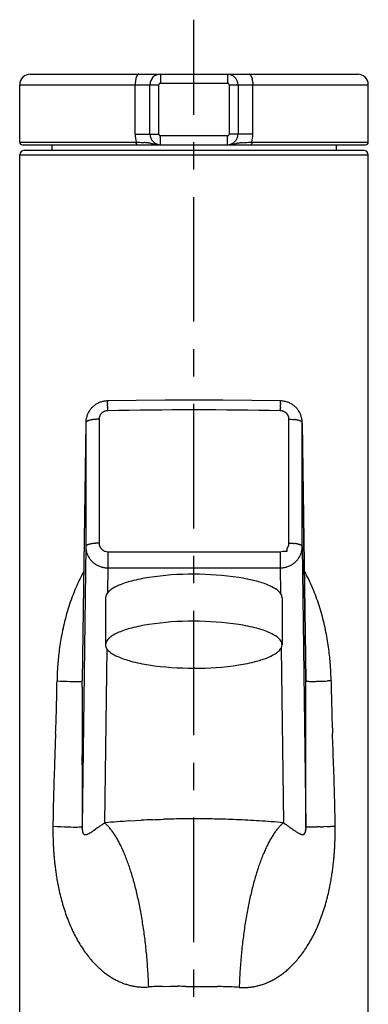
# Model space of a CAD drawing. Extents: x -105 to 315, y 0 to 297.
# Drawn here: x -28 to -18, y 195 to 223 of the extents above; entities that cross this region are included whole.
import ezdxf

# ---------------------------------------------------------------- set-up
doc = ezdxf.new("R2010")
doc.units = 0
doc.linetypes.add('AIGENLINE003', pattern=[5.856145, 3.5278, -0.776115, 0.776115, -0.776115])
doc.layers.add('_________1', color=7, linetype='CONTINUOUS')

# ---------------------------------------------------------------- blocks, each defined once
blk = doc.blocks.new('AIGNBL02010002')
at = {"layer": '_________1', "color": 7}
for p, q in [((-25.7147, 206.18), (-25.7147, 204.849)), ((-20.7151, 206.18), (-20.7151, 204.849))]:
    blk.add_line(p, q, dxfattribs=at)
for centre, radius, start, end in [((-24.368624, 204.223948), 2.502413, 104.202999, 112.767613), ((-23.783013, 202.090402), 4.714634, 98.567498, 104.740488), ((-23.287104, 199.029217), 7.815612, 89.470822, 98.819216), ((-23.216699, 198.008766), 8.83573, 81.721417, 89.98847), ((-22.719963, 201.742885), 5.069208, 75.212887, 81.200337), ((-22.117906, 204.061642), 2.673602, 66.726083, 75.005136), ((-25.413036, 206.125646), 0.313993, 131.20581, 153.739126), ((-25.200663, 205.908688), 0.617355, 124.727457, 132.770143), ((-24.922055, 205.497782), 1.113795, 111.875493, 124.464964), ((-21.529134, 205.459233), 1.157154, 54.457074, 66.163372), ((-21.127675, 206.031213), 0.458409, 34.276015, 53.727141), ((-25.52454, 206.179526), 0.19016, 153.432744, 179.877483), ((-20.930845, 206.173379), 0.215799, 1.740449, 32.516484), ((-23.287104, 197.698368), 7.815612, 89.470822, 98.819216), ((-23.216699, 196.677917), 8.83573, 81.721417, 89.98847), ((-24.922055, 204.166933), 1.113795, 111.875493, 124.464964), ((-24.368624, 202.893099), 2.502413, 104.202999, 112.767613), ((-23.783013, 200.759553), 4.714634, 98.567498, 104.740488), ((-22.719963, 200.412036), 5.069208, 75.212887, 81.200337), ((-22.117906, 202.730794), 2.673602, 66.726083, 75.005136), ((-25.52454, 204.848678), 0.19016, 153.432744, 179.877483), ((-25.413036, 204.794798), 0.313993, 131.20581, 153.739126), ((-25.200663, 204.577839), 0.617355, 124.727457, 132.770143), ((-21.529134, 204.128384), 1.157154, 54.457074, 66.163372), ((-21.127675, 204.700364), 0.458409, 34.276015, 53.727141), ((-20.930845, 204.84253), 0.215799, 1.740449, 32.516484), ((-25.498875, 204.855668), 0.215925, 181.747268, 212.504557), ((-25.302099, 204.997891), 0.458522, 214.279642, 233.726419), ((-21.230042, 205.1214), 0.618725, 304.736394, 312.761246), ((-21.017075, 204.903575), 0.314321, 311.217746, 333.72723), ((-20.905305, 204.849491), 0.19016, 333.432763, 359.877503), ((-24.900712, 205.569784), 1.157154, 234.457094, 246.163391), ((-24.311771, 206.967832), 2.674089, 246.726651, 255.004084), ((-23.709887, 209.286132), 5.069208, 255.212906, 261.200357), ((-22.64704, 208.939661), 4.715698, 278.568061, 284.739719), ((-22.060988, 206.804329), 2.501639, 284.202011, 292.769164), ((-21.508048, 205.531737), 1.114354, 291.877966, 304.461338), ((-23.213146, 213.020328), 8.835807, 261.721473, 269.988488), ((-23.142703, 211.99921), 7.815023, 269.470526, 278.819587)]:
    blk.add_arc(centre, radius, start, end, dxfattribs=at)

msp = doc.modelspace()

# ---------------------------------------------------------------- linework, layer by layer
at = {"layer": '_________1', "color": 7, "linetype": 'AIGENLINE003'}
msp.add_line((-23.2149, 190.572), (-23.2149, 222.547), dxfattribs=at)
at = {"layer": '_________1', "color": 7}
for p, q in [((-27.8472, 221.004), (-18.5723, 221.004)), ((-24.8672, 220.812), (-24.8703, 220.786)), ((-24.8538, 220.885), (-24.8589, 220.862)), ((-24.8476, 220.906), (-24.8538, 220.885)), ((-24.1596, 221.004), (-24.1596, 220.754)), ((-22.2596, 221.004), (-22.2596, 220.754)), ((-21.6467, 221.004), (-21.6374, 221.003)), ((-21.5719, 220.906), (-21.5657, 220.885)), ((-21.5657, 220.885), (-21.5606, 220.862)), ((-21.5523, 220.812), (-21.5492, 220.786)), ((-28.1473, 220.704), (-24.2099, 220.704)), ((-28.1473, 219.079), (-28.1473, 220.704)), ((-24.8741, 219.304), (-24.8741, 220.704)), ((-24.8703, 220.786), (-24.8724, 220.759)), ((-24.4596, 219.304), (-24.4596, 220.704)), ((-24.2099, 219.304), (-24.2099, 220.704)), ((-24.1596, 220.754), (-22.2596, 220.754)), ((-22.2096, 220.704), (-18.2722, 220.704)), ((-22.2096, 220.704), (-22.2096, 219.304)), ((-21.9599, 220.704), (-21.9599, 219.304)), ((-21.5492, 220.786), (-21.5471, 220.759)), ((-21.5471, 220.759), (-21.5458, 220.732)), ((-21.5454, 219.304), (-21.5454, 220.704)), ((-18.2722, 219.079), (-18.2722, 220.704)), ((-24.8741, 219.304), (-24.2099, 219.304)), ((-22.2596, 219.254), (-24.1596, 219.254)), ((-24.1596, 219.004), (-24.1596, 219.254)), ((-22.2596, 219.004), (-22.2596, 219.254)), ((-21.5454, 219.304), (-22.2096, 219.304)), ((-28.1473, 219.079), (-24.8493, 219.079)), ((-28.0722, 219.004), (-18.3473, 219.004)), ((-27.2392, 219.004), (-27.2392, 218.849)), ((-24.8493, 219.079), (-24.8493, 219.069)), ((-24.8493, 219.079), (-24.8014, 219.077)), ((-24.8493, 219.069), (-24.8486, 219.06)), ((-24.8486, 219.06), (-24.8476, 219.05)), ((-24.8462, 219.041), (-24.8441, 219.033)), ((-24.8338, 219.01), (-24.831, 219.006)), ((-24.831, 219.006), (-24.8276, 219.005)), ((-24.8276, 219.005), (-24.8245, 219.004)), ((-24.8014, 219.077), (-24.7539, 219.075)), ((-24.7539, 219.075), (-24.7077, 219.073)), ((-24.7077, 219.073), (-24.6622, 219.071)), ((-24.6622, 219.071), (-24.6178, 219.068)), ((-24.4248, 219.044), (-24.3966, 219.039)), ((-24.3966, 219.039), (-24.369, 219.033)), ((-24.369, 219.033), (-24.3425, 219.028)), ((-24.3184, 219.023), (-24.2974, 219.019)), ((-24.2784, 219.015), (-24.2615, 219.012)), ((-24.2615, 219.012), (-24.246, 219.01)), ((-24.246, 219.01), (-24.2319, 219.008)), ((-24.2319, 219.008), (-24.2188, 219.007)), ((-24.2188, 219.007), (-24.2071, 219.006)), ((-24.2071, 219.006), (-24.1961, 219.005)), ((-24.1961, 219.005), (-24.1858, 219.004)), ((-24.1858, 219.004), (-24.1765, 219.004)), ((-24.1765, 219.004), (-24.1675, 219.004)), ((-24.1675, 219.004), (-24.1599, 219.004)), ((-22.2572, 219.004), (-22.2093, 219.006)), ((-22.0949, 219.024), (-22.0653, 219.03)), ((-22.0653, 219.03), (-22.0381, 219.036)), ((-21.9557, 219.051), (-21.9233, 219.056)), ((-21.8448, 219.064), (-21.801, 219.068)), ((-21.801, 219.068), (-21.7566, 219.071)), ((-21.7566, 219.071), (-21.7115, 219.073)), ((-21.7115, 219.073), (-21.665, 219.075)), ((-21.665, 219.075), (-21.6181, 219.077)), ((-21.6181, 219.077), (-21.5702, 219.079)), ((-21.5919, 219.005), (-21.595, 219.004)), ((-21.5854, 219.01), (-21.5885, 219.006)), ((-21.5733, 219.041), (-21.5754, 219.033)), ((-21.5709, 219.06), (-21.5719, 219.05)), ((-21.5702, 219.069), (-21.5709, 219.06)), ((-21.5702, 219.079), (-21.5702, 219.069)), ((-21.5702, 219.079), (-18.2722, 219.079)), ((-19.1803, 219.004), (-19.1803, 218.849)), ((-28.1473, 218.724), (-18.2722, 218.724)), ((-28.1473, 175.474), (-28.1473, 218.724)), ((-28.0222, 218.849), (-18.3973, 218.849)), ((-18.2722, 175.474), (-18.2722, 218.724)), ((-26.0382, 211.618), (-26.0568, 211.603)), ((-26.0189, 211.633), (-26.0382, 211.618)), ((-25.9989, 211.647), (-26.0189, 211.633)), ((-25.9786, 211.66), (-25.9989, 211.647)), ((-25.9576, 211.672), (-25.9786, 211.66)), ((-25.9362, 211.684), (-25.9576, 211.672)), ((-25.9142, 211.694), (-25.9362, 211.684)), ((-25.8921, 211.704), (-25.9142, 211.694)), ((-25.8694, 211.713), (-25.8921, 211.704)), ((-25.8463, 211.721), (-25.8694, 211.713)), ((-25.8229, 211.728), (-25.8463, 211.721)), ((-25.7994, 211.734), (-25.8229, 211.728)), ((-25.7753, 211.74), (-25.7994, 211.734)), ((-25.7516, 211.744), (-25.7753, 211.74)), ((-25.7271, 211.748), (-25.7516, 211.744)), ((-25.703, 211.75), (-25.7271, 211.748)), ((-25.6785, 211.752), (-25.703, 211.75)), ((-25.6606, 211.752), (-25.6785, 211.752)), ((-24.8472, 211.765), (-25.6606, 211.752)), ((-25.6606, 211.751), (-25.6606, 211.752)), ((-25.6599, 211.739), (-25.6603, 211.746)), ((-25.6589, 211.701), (-25.6592, 211.717)), ((-25.6568, 211.618), (-25.6575, 211.642)), ((-24.0283, 211.773), (-24.8472, 211.765)), ((-23.2094, 211.775), (-24.0283, 211.773)), ((-22.3905, 211.773), (-23.2094, 211.775)), ((-21.5719, 211.765), (-22.3905, 211.773)), ((-20.7586, 211.752), (-21.5719, 211.765)), ((-20.7627, 211.618), (-20.762, 211.642)), ((-20.7617, 211.664), (-20.761, 211.684)), ((-20.7606, 211.701), (-20.7603, 211.717)), ((-20.7596, 211.739), (-20.7592, 211.746)), ((-20.7589, 211.751), (-20.7586, 211.752)), ((-20.7403, 211.752), (-20.7586, 211.752)), ((-20.7158, 211.75), (-20.7403, 211.752)), ((-20.6917, 211.748), (-20.7158, 211.75)), ((-20.6673, 211.744), (-20.6917, 211.748)), ((-20.6435, 211.74), (-20.6673, 211.744)), ((-20.6197, 211.734), (-20.6435, 211.74)), ((-20.5959, 211.728), (-20.6197, 211.734)), ((-20.5729, 211.721), (-20.5959, 211.728)), ((-20.5498, 211.713), (-20.5729, 211.721)), ((-20.5274, 211.704), (-20.5498, 211.713)), ((-20.505, 211.694), (-20.5274, 211.704)), ((-20.4833, 211.684), (-20.505, 211.694)), ((-20.4619, 211.672), (-20.4833, 211.684)), ((-20.4409, 211.66), (-20.4619, 211.672)), ((-20.4209, 211.647), (-20.4409, 211.66)), ((-20.401, 211.633), (-20.4209, 211.647)), ((-20.3817, 211.619), (-20.401, 211.633)), ((-20.3631, 211.603), (-20.3817, 211.619)), ((-26.2346, 211.351), (-26.2425, 211.328)), ((-26.2256, 211.373), (-26.2346, 211.351)), ((-26.216, 211.395), (-26.2256, 211.373)), ((-26.2056, 211.417), (-26.216, 211.395)), ((-26.1943, 211.437), (-26.2056, 211.417)), ((-26.1819, 211.458), (-26.1943, 211.437)), ((-26.1688, 211.478), (-26.1819, 211.458)), ((-26.155, 211.497), (-26.1688, 211.478)), ((-26.1405, 211.517), (-26.155, 211.497)), ((-26.125, 211.535), (-26.1405, 211.517)), ((-26.1092, 211.553), (-26.125, 211.535)), ((-26.0926, 211.57), (-26.1092, 211.553)), ((-26.0751, 211.587), (-26.0926, 211.57)), ((-26.0568, 211.603), (-26.0751, 211.587)), ((-25.6551, 211.536), (-25.6554, 211.565)), ((-25.6537, 211.474), (-25.6544, 211.506)), ((-20.7637, 211.565), (-20.7634, 211.592)), ((-20.5701, 211.395), (-20.5853, 211.395)), ((-20.5701, 211.377), (-20.5701, 211.395)), ((-20.3451, 211.587), (-20.3631, 211.603)), ((-20.3276, 211.571), (-20.3451, 211.587)), ((-20.3107, 211.554), (-20.3276, 211.571)), ((-20.2948, 211.536), (-20.3107, 211.554)), ((-20.2793, 211.517), (-20.2948, 211.536)), ((-20.2649, 211.498), (-20.2793, 211.517)), ((-20.2511, 211.479), (-20.2649, 211.498)), ((-20.238, 211.458), (-20.2511, 211.479)), ((-20.2256, 211.438), (-20.238, 211.458)), ((-20.2142, 211.417), (-20.2256, 211.438)), ((-20.2035, 211.395), (-20.2142, 211.417)), ((-20.1939, 211.373), (-20.2035, 211.395)), ((-20.1849, 211.351), (-20.1939, 211.373)), ((-20.177, 211.328), (-20.1849, 211.351)), ((-26.2738, 211.145), (-26.3765, 203.833)), ((-26.2738, 211.136), (-26.3765, 203.833)), ((-26.2738, 211.136), (-26.2738, 207.628)), ((-26.2732, 211.164), (-26.2735, 211.145)), ((-26.2714, 211.188), (-26.2732, 211.164)), ((-26.269, 211.212), (-26.2714, 211.188)), ((-26.268, 211.153), (-26.2704, 211.149)), ((-26.2656, 211.236), (-26.269, 211.212)), ((-26.2611, 211.259), (-26.2656, 211.236)), ((-26.2559, 211.282), (-26.2611, 211.259)), ((-26.2497, 211.306), (-26.2559, 211.282)), ((-26.2425, 211.328), (-26.2497, 211.306)), ((-25.8987, 211.233), (-25.9314, 211.233)), ((-25.8987, 211.233), (-25.8987, 207.724)), ((-20.5208, 211.233), (-20.4881, 211.233)), ((-20.5208, 207.724), (-20.5208, 211.233)), ((-20.4881, 211.233), (-20.4557, 211.232)), ((-20.4557, 211.232), (-20.424, 211.23)), ((-20.424, 211.23), (-20.3927, 211.227)), ((-20.3927, 211.227), (-20.3627, 211.224)), ((-20.1698, 211.306), (-20.177, 211.328)), ((-20.1636, 211.282), (-20.1698, 211.306)), ((-20.1584, 211.259), (-20.1636, 211.282)), ((-20.1539, 211.236), (-20.1584, 211.259)), ((-20.1505, 211.212), (-20.1539, 211.236)), ((-20.1515, 211.153), (-20.1491, 211.149)), ((-20.1481, 211.188), (-20.1505, 211.212)), ((-20.1464, 211.164), (-20.1481, 211.188)), ((-20.146, 211.145), (-20.1464, 211.164)), ((-20.043, 203.836), (-20.1457, 211.145)), ((-20.1457, 211.136), (-20.043, 203.836)), ((-20.1457, 207.628), (-20.1457, 211.136)), ((-26.0268, 207.719), (-26.0568, 207.715)), ((-25.9314, 207.724), (-25.9638, 207.723)), ((-25.8987, 207.724), (-25.9314, 207.724)), ((-20.5208, 207.724), (-20.4881, 207.724)), ((-20.4881, 207.724), (-20.4557, 207.723)), ((-20.4557, 207.723), (-20.424, 207.721)), ((-20.424, 207.721), (-20.3927, 207.719)), ((-20.3927, 207.719), (-20.3627, 207.715)), ((-26.2738, 207.628), (-26.3793, 199.707)), ((-26.1636, 207.696), (-26.1856, 207.69)), ((-25.7653, 207.511), (-25.7653, 207.494)), ((-25.7653, 207.494), (-25.723, 207.494)), ((-25.6489, 207.483), (-20.7706, 207.483)), ((-25.6489, 207.483), (-25.6489, 207.024)), ((-20.7706, 207.483), (-20.7706, 207.024)), ((-20.6965, 207.494), (-20.5701, 207.494)), ((-20.5701, 207.494), (-20.5701, 207.58)), ((-20.2559, 207.696), (-20.2339, 207.69)), ((-20.1457, 207.628), (-20.0402, 199.71)), ((-26.3334, 206.921), (-26.3572, 206.878)), ((-25.6978, 207.026), (-25.6489, 207.024)), ((-25.6489, 207.024), (-25.6582, 206.321)), ((-25.6489, 207.024), (-20.7706, 207.024)), ((-20.7706, 207.024), (-20.7217, 207.026)), ((-20.7706, 207.024), (-20.7613, 206.307)), ((-25.6796, 204.737), (-25.745, 199.806)), ((-20.7403, 204.755), (-20.6745, 199.81)), ((-27.0896, 203.825), (-26.988, 203.821)), ((-26.8936, 203.817), (-26.8065, 203.814)), ((-26.8065, 203.814), (-26.7265, 203.811)), ((-26.7265, 203.811), (-26.6545, 203.81)), ((-26.6545, 203.81), (-26.5908, 203.809)), ((-26.5908, 203.809), (-26.535, 203.809)), ((-26.535, 203.809), (-26.4871, 203.809)), ((-26.4871, 203.809), (-26.4482, 203.81)), ((-26.4482, 203.81), (-26.4172, 203.812)), ((-26.4172, 203.812), (-26.3951, 203.815)), ((-26.3951, 203.815), (-26.3813, 203.818)), ((-20.0427, 203.662), (-20.043, 203.825)), ((-19.3261, 203.828), (-19.4284, 203.823)), ((-26.3769, 203.661), (-26.3769, 203.498)), ((-20.0427, 203.498), (-20.0427, 203.662)), ((-26.3769, 203.498), (-26.3769, 203.335)), ((-26.3769, 203.335), (-26.3769, 203.175)), ((-20.0427, 203.334), (-20.0427, 203.498)), ((-20.0427, 203.172), (-20.0427, 203.334)), ((-26.3772, 203.015), (-26.3772, 202.849)), ((-20.0423, 202.843), (-20.0423, 203.011)), ((-26.3772, 202.849), (-26.3772, 202.667)), ((-20.042, 202.657), (-20.0423, 202.843)), ((-26.3772, 202.667), (-26.3775, 202.461)), ((-26.3775, 202.461), (-26.3775, 202.229)), ((-20.042, 202.445), (-20.042, 202.657)), ((-20.042, 202.204), (-20.042, 202.445)), ((-27.1286, 202.336), (-27.1603, 201.462)), ((-20.0416, 201.944), (-20.042, 202.204)), ((-26.3779, 201.976), (-26.3779, 201.711)), ((-20.0416, 201.676), (-20.0416, 201.944)), ((-20.0416, 201.413), (-20.0416, 201.676)), ((-26.3782, 201.445), (-26.3782, 201.189)), ((-26.3782, 201.189), (-26.3782, 200.96)), ((-20.0413, 200.944), (-20.0413, 201.165)), ((-26.3786, 200.759), (-26.3786, 200.578)), ((-20.0409, 200.749), (-20.0413, 200.944)), ((-20.0409, 200.572), (-20.0409, 200.749)), ((-26.3786, 200.578), (-26.3786, 200.405)), ((-20.0409, 200.402), (-20.0409, 200.572)), ((-26.3786, 200.405), (-26.3789, 200.232)), ((-26.3789, 200.232), (-26.3789, 200.056)), ((-20.0406, 200.231), (-20.0409, 200.402)), ((-20.0406, 200.057), (-20.0406, 200.231)), ((-26.3789, 200.056), (-26.3789, 199.881)), ((-20.0406, 199.882), (-20.0406, 200.057)), ((-27.2054, 199.711), (-27.0872, 199.704)), ((-26.9773, 199.698), (-26.8764, 199.694)), ((-26.8764, 199.694), (-26.7841, 199.69)), ((-26.7841, 199.69), (-26.7007, 199.688)), ((-26.7007, 199.688), (-26.6266, 199.686)), ((-26.6266, 199.686), (-26.5622, 199.686)), ((-26.5622, 199.686), (-26.5071, 199.687)), ((-26.5071, 199.687), (-26.4619, 199.689)), ((-26.4619, 199.689), (-26.4261, 199.692)), ((-26.3793, 199.707), (-26.3793, 199.69)), ((-26.3793, 199.69), (-26.3789, 199.674)), ((-26.3789, 199.674), (-26.3786, 199.659)), ((-26.3779, 199.645), (-26.3769, 199.631)), ((-26.3762, 199.619), (-26.3748, 199.608)), ((-26.0341, 199.6), (-25.9876, 199.632)), ((-25.0374, 199.859), (-24.7049, 199.878)), ((-20.0447, 199.611), (-20.0433, 199.622)), ((-20.0433, 199.622), (-20.0427, 199.635)), ((-20.0409, 199.662), (-20.0406, 199.677)), ((-20.0402, 199.71), (-20.0406, 199.882)), ((-20.0402, 199.693), (-20.0402, 199.71)), ((-19.4398, 199.701), (-19.541, 199.697)), ((-26.3748, 199.608), (-26.3738, 199.598)), ((-26.3696, 199.572), (-26.3682, 199.564)), ((-26.3682, 199.564), (-26.3665, 199.556)), ((-26.3624, 199.541), (-26.3596, 199.533)), ((-26.3569, 199.525), (-26.3538, 199.518)), ((-26.3465, 199.505), (-26.3424, 199.498)), ((-26.3424, 199.498), (-26.3379, 199.493)), ((-26.3276, 199.484), (-26.3221, 199.48)), ((-26.3221, 199.48), (-26.3155, 199.476)), ((-26.3155, 199.476), (-26.3086, 199.474)), ((-26.3086, 199.474), (-26.3011, 199.472)), ((-26.3011, 199.472), (-26.2931, 199.471)), ((-26.2931, 199.471), (-26.2838, 199.471)), ((-26.2838, 199.471), (-26.2738, 199.472)), ((-26.2738, 199.472), (-26.2625, 199.474)), ((-26.2625, 199.474), (-26.2501, 199.477)), ((-26.2501, 199.477), (-26.2363, 199.482)), ((-26.1612, 199.518), (-26.1357, 199.534)), ((-26.1357, 199.534), (-26.1068, 199.552)), ((-20.3823, 199.601), (-20.3431, 199.575)), ((-20.2811, 199.535), (-20.2559, 199.521)), ((-20.1681, 199.48), (-20.1557, 199.477)), ((-20.1557, 199.477), (-20.1446, 199.475)), ((-20.1446, 199.475), (-20.1346, 199.474)), ((-20.1346, 199.474), (-20.1257, 199.474)), ((-20.1257, 199.474), (-20.1174, 199.475)), ((-20.1174, 199.475), (-20.1098, 199.477)), ((-20.1098, 199.477), (-20.1033, 199.48)), ((-20.1033, 199.48), (-20.0971, 199.483)), ((-20.0971, 199.483), (-20.0912, 199.487)), ((-20.0812, 199.496), (-20.0768, 199.502)), ((-20.0768, 199.502), (-20.0726, 199.508)), ((-20.0595, 199.536), (-20.0571, 199.544)), ((-20.0571, 199.544), (-20.0551, 199.552)), ((-20.0513, 199.567), (-20.0499, 199.575)), ((-24.1014, 195.176), (-23.8881, 195.178)), ((-23.8881, 195.178), (-23.6652, 195.177)), ((-23.2098, 195.172), (-22.9862, 195.171)), ((-22.9862, 195.171), (-22.7629, 195.171)), ((-22.7629, 195.171), (-22.5431, 195.169)), ((-24.6918, 195.156), (-24.5919, 195.154)), ((-21.8296, 195.142), (-21.7294, 195.143))]:
    msp.add_line(p, q, dxfattribs=at)
for centre, radius, start, end in [((-27.847227, 220.703858), 0.30007, 90, 179.99997), ((-24.114583, 220.711832), 0.759305, 170.47122, 172.390459), ((-24.372782, 220.760336), 0.496665, 168.189646, 171.058626), ((-24.500292, 220.801239), 0.362754, 159.930113, 163.199953), ((-24.657483, 220.860425), 0.194805, 154.824424, 160.415271), ((-24.68896, 220.882096), 0.157223, 150.800548, 157.092427), ((-24.719522, 220.904159), 0.11986, 145.192266, 152.880188), ((-24.720866, 220.905619), 0.117923, 138.600602, 145.401902), ((-24.740857, 220.926389), 0.089224, 132.130229, 140.116346), ((-24.768036, 220.953624), 0.050829, 117.376371, 130.003736), ((-24.776821, 220.976266), 0.02681, 101.369983, 122.962684), ((-24.773331, 220.975396), 0.028537, 88.943942, 107.909975), ((-24.159574, 220.703858), 0.30007, 90, 179.99997), ((-22.271599, 220.692209), 0.31195, 2.140126, 87.794045), ((-21.642994, 220.975517), 0.027605, 57.351524, 78.315769), ((-21.654798, 220.948639), 0.056787, 50.66104, 61.958812), ((-21.685835, 220.919483), 0.099166, 40.284526, 47.468859), ((-21.696406, 220.907367), 0.115089, 34.514223, 41.483233), ((-21.700192, 220.904036), 0.120098, 27.12743, 34.800076), ((-21.735143, 220.87985), 0.162328, 23.006587, 29.100398), ((-21.762027, 220.860425), 0.194805, 19.584709, 25.175556), ((-21.942008, 220.793642), 0.386767, 16.901558, 19.968335), ((-22.085129, 220.753304), 0.535693, 9.045884, 11.705804), ((-22.304927, 220.711832), 0.759305, 7.609521, 9.528761), ((-18.572283, 220.703858), 0.30007, 0.00001, 89.99998), ((-24.569044, 220.710287), 0.305115, 175.963742, 181.207411), ((-22.49441, 220.65505), 2.380228, 177.497428, 178.153045), ((-24.157622, 220.701547), 0.052301, 92.138508, 177.467678), ((-22.261499, 220.701951), 0.051897, 2.106612, 87.893379), ((-22.154363, 220.710295), 0.608978, 359.39436, 2.020278), ((-23.845382, 219.303339), 1.028709, 179.957183, 192.6078), ((-24.148293, 219.315388), 0.311555, 182.075135, 267.924895), ((-24.157684, 219.305997), 0.052223, 182.074313, 267.925717), ((-22.261517, 219.305676), 0.051903, 272.125527, 358.268267), ((-22.270887, 219.315045), 0.311213, 272.080015, 357.985815), ((-22.579957, 219.30398), 1.034538, 347.428003, 0.007014), ((-28.069698, 219.081649), 0.077652, 182.105155, 268.158303), ((-24.912554, 219.035619), 0.066606, 4.845187, 12.647136), ((-24.77024, 219.049398), 0.075607, 192.277102, 198.233172), ((-24.799858, 219.038581), 0.044104, 196.924529, 205.576517), ((-24.813532, 219.029149), 0.02782, 200.205879, 212.924257), ((-24.824238, 219.019471), 0.013768, 203.285428, 226.104911), ((-25.072976, 213.512418), 5.573972, 84.860724, 85.315681), ((-25.615265, 207.89735), 11.215105, 84.448274, 84.671043), ((-25.7264, 209.652654), 9.482934, 82.510205, 82.753674), ((-24.556067, 218.492156), 0.566356, 79.772808, 83.332119), ((-24.523265, 218.553951), 0.500172, 78.652078, 82.214532), ((-24.123077, 219.992974), 0.989795, 257.1914, 258.619109), ((-24.872993, 216.091172), 2.983391, 78.504506, 78.875611), ((-22.300129, 219.953685), 0.952267, 275.473752, 278.104215), ((-22.267765, 219.752424), 0.748463, 277.823361, 280.763274), ((-22.3619, 220.222727), 1.22808, 280.980199, 282.556396), ((-22.722326, 222.571884), 3.601407, 280.952595, 281.377183), ((-21.861118, 218.269671), 0.786167, 99.042067, 101.056608), ((-21.843942, 218.290919), 0.76815, 98.368088, 100.556534), ((-20.207094, 203.918857), 15.233843, 96.329189, 96.468703), ((-21.633787, 216.904046), 2.170562, 95.578851, 96.685573), ((-21.593733, 219.012642), 0.008119, 282.843182, 310.286935), ((-21.603084, 219.02353), 0.022557, 321.698511, 335.086492), ((-21.605978, 219.029149), 0.02782, 327.075763, 339.794141), ((-21.621361, 219.039245), 0.045932, 334.595998, 342.902996), ((-21.653226, 219.050477), 0.079703, 341.920008, 347.569758), ((-21.509256, 219.035973), 0.064285, 167.211783, 175.295855), ((-18.350102, 219.08194), 0.077952, 272.047676, 357.688905), ((-28.017372, 218.718737), 0.130017, 92.145639, 177.854332), ((-18.402128, 218.718747), 0.130006, 2.141242, 87.858748), ((-25.637608, 211.750204), 0.023009, 178.796976, 190.000434), ((-25.578868, 211.737112), 0.081084, 178.44072, 185.509147), ((-25.518401, 211.726765), 0.141201, 178.960115, 184.1362), ((-26.050936, 211.684947), 0.392393, 359.840188, 2.406417), ((-24.710912, 211.706527), 0.947904, 181.37069, 182.579217), ((-26.234224, 211.643867), 0.576716, 359.831041, 1.98772), ((-24.09345, 211.646468), 1.563636, 181.053978, 182.001112), ((-22.32606, 211.646468), 1.563636, 357.998908, 358.946042), ((-20.165121, 211.643867), 0.59688, 178.046365, 180.163288), ((-20.400042, 211.685564), 0.360928, 177.481681, 180.271713), ((-20.901111, 211.726765), 0.141202, 355.86384, 1.039845), ((-20.840643, 211.737112), 0.081085, 354.490893, 1.55924), ((-20.781902, 211.750204), 0.023009, 349.999606, 1.202984), ((-25.664206, 211.232403), 0.234743, 151.281905, 157.076077), ((-25.687422, 211.247695), 0.207047, 145.313279, 151.906152), ((-25.576263, 211.174309), 0.340227, 141.776777, 145.804277), ((-25.558966, 211.133533), 0.379645, 134.987212, 138.555697), ((-25.637086, 211.209537), 0.270667, 129.552018, 134.665414), ((-25.560077, 211.097878), 0.405968, 124.521894, 127.896992), ((-25.659465, 211.234929), 0.236763, 117.593643, 123.501474), ((-25.650046, 211.219396), 0.254894, 112.376953, 117.852691), ((-25.660589, 211.252634), 0.220165, 106.833322, 113.132867), ((-25.62711, 211.124204), 0.352824, 102.075147, 105.997317), ((-25.662669, 211.305736), 0.167901, 94.947176, 103.168578), ((-25.654149, 211.281851), 0.192539, 89.872578, 96.860322), ((-24.731067, 211.60167), 0.925118, 180.607132, 182.29334), ((-26.374466, 211.504181), 0.720058, 0.124038, 2.509786), ((-23.209755, 81.151183), 130.34612, 88.925642, 91.074338), ((-22.49494, 211.528075), 1.729985, 358.221669, 359.260241), ((-20.763972, 211.326374), 0.148026, 82.144193, 90.70312), ((-20.100477, 211.505455), 0.664623, 177.390683, 179.975453), ((-20.145503, 211.535454), 0.618908, 177.296029, 179.976077), ((-20.771191, 211.192337), 0.282014, 79.819753, 84.41395), ((-20.747034, 211.320309), 0.151791, 71.670344, 80.257152), ((-20.773527, 211.205538), 0.269293, 69.130475, 73.999611), ((-20.766256, 211.228463), 0.245285, 63.439587, 68.809837), ((-20.749671, 211.255511), 0.213694, 58.052546, 64.174277), ((-20.699415, 211.325208), 0.12809, 50.531315, 60.631944), ((-20.758488, 211.230816), 0.238943, 48.694439, 53.985933), ((-20.753679, 211.238417), 0.230063, 42.942814, 48.344668), ((-20.724804, 211.256888), 0.195998, 31.508756, 37.881544), ((-20.757149, 211.228796), 0.238361, 27.817861, 33.202607), ((-20.854386, 211.192141), 0.341711, 21.919494, 25.644561), ((-26.204392, 211.104959), 0.079883, 134.870912, 142.757207), ((-26.188977, 211.081335), 0.107655, 125.022745, 131.813338), ((-26.130807, 210.995411), 0.211411, 120.57929, 124.568797), ((-26.152246, 211.016494), 0.182517, 112.876548, 118.151167), ((-26.140228, 211.008107), 0.195073, 109.58853, 115.171715), ((-26.134401, 211.008227), 0.196991, 105.07878, 111.197361), ((-25.914271, 210.324734), 0.914876, 105.814603, 107.255049), ((-25.890955, 210.067674), 1.16953, 102.269022, 103.480958), ((-25.905283, 210.092795), 1.141972, 100.49535, 101.834388), ((-25.92396, 210.14999), 1.082361, 98.614589, 100.074732), ((-25.980635, 210.520344), 0.707695, 96.178372, 98.569139), ((-25.884192, 209.854345), 1.380418, 95.930807, 97.183065), ((-25.89313, 209.694297), 1.538896, 93.813342, 94.984047), ((-25.935715, 210.42263), 0.809365, 91.987239, 94.234421), ((-25.896012, 210.020124), 1.213278, 91.671271, 93.202005), ((-25.64867, 211.233257), 0.249999, 174.787574, 180.084886), ((-25.751324, 211.24543), 0.146691, 166.888487, 175.880179), ((-25.635957, 211.228141), 0.263138, 163.824976, 168.920997), ((-25.662565, 211.230679), 0.236928, 156.846731, 162.621839), ((-20.792874, 211.219993), 0.274264, 16.674463, 21.318842), ((-20.743487, 211.237056), 0.222068, 10.267867, 16.113352), ((-20.755729, 211.232601), 0.234919, 5.455467, 10.804736), ((-20.752421, 211.23308), 0.231581, 359.952184, 5.415366), ((-20.568127, 209.52158), 1.714697, 82.132892, 83.119557), ((-20.417969, 210.621447), 0.604632, 79.348329, 81.962309), ((-20.382494, 210.760242), 0.461763, 77.179152, 80.49107), ((-20.427613, 210.509296), 0.716561, 76.135932, 78.114048), ((-20.37794, 210.75353), 0.467653, 72.056066, 74.874242), ((-20.295399, 210.976817), 0.230003, 69.242053, 74.481767), ((-20.275489, 211.017317), 0.185125, 64.678127, 70.561588), ((-20.311268, 210.924294), 0.28461, 62.7952, 66.177045), ((-20.306409, 210.967698), 0.24428, 55.699677, 59.152197), ((-20.23355, 211.077532), 0.112501, 48.333072, 54.830806), ((-20.213852, 211.106067), 0.078205, 37.157997, 45.213844), ((-26.06233, 207.379648), 0.331107, 98.855159, 103.474579), ((-25.92396, 206.641138), 1.082361, 98.614589, 100.074732), ((-25.400528, 202.96105), 4.799452, 97.859173, 98.212226), ((-25.89313, 206.185445), 1.538896, 93.813342, 94.984047), ((-25.735023, 203.971333), 3.758636, 93.489297, 93.973477), ((-25.631345, 207.724437), 0.267324, 180.01235, 185.039923), ((-20.754439, 207.724626), 0.233598, 354.607962, 359.939416), ((-21.409087, 200.197807), 7.590088, 81.852657, 82.075903), ((-20.417969, 207.112595), 0.604632, 79.348329, 81.962309), ((-20.357004, 207.38054), 0.330199, 76.519047, 81.151176), ((-26.24928, 207.627137), 0.024566, 158.391901, 178.988196), ((-25.732081, 207.627654), 0.541761, 180.008738, 185.006704), ((-26.228604, 207.619594), 0.046571, 147.738999, 159.130864), ((-25.641911, 207.634569), 0.632192, 184.917853, 189.22926), ((-26.232999, 207.621138), 0.042043, 131.306355, 146.321764), ((-25.731278, 207.615918), 0.541005, 188.797574, 193.822328), ((-26.188977, 207.572483), 0.107655, 125.022745, 131.813338), ((-25.709266, 207.623661), 0.564234, 194.051723, 198.868343), ((-26.130807, 207.486559), 0.211411, 120.57929, 124.568797), ((-25.449864, 207.717101), 0.839927, 199.177351, 202.420741), ((-26.103907, 207.418615), 0.283819, 114.854129, 118.275948), ((-26.091733, 207.366756), 0.336164, 109.804404, 113.02151), ((-26.074243, 207.334435), 0.37254, 107.400019, 110.651169), ((-25.890955, 206.558822), 1.16953, 102.269022, 103.480958), ((-25.734494, 207.715323), 0.163774, 185.034045, 193.343665), ((-25.736138, 207.705257), 0.160128, 189.97294, 198.501658), ((-25.668335, 207.721445), 0.229646, 196.963522, 203.002726), ((-25.558562, 207.776256), 0.35219, 204.232119, 208.168144), ((-25.537911, 207.805236), 0.3844, 210.523673, 214.171246), ((-25.656333, 207.727273), 0.242641, 214.64606, 220.392199), ((-25.688728, 207.696913), 0.198306, 219.776533, 226.752088), ((-25.642565, 207.747316), 0.26665, 226.947435, 232.200436), ((-25.616452, 207.779418), 0.308022, 232.022266, 236.522966), ((-25.634665, 207.769942), 0.290242, 238.490321, 243.241121), ((-25.647894, 207.743961), 0.261086, 253.289066, 269.779761), ((-20.771507, 207.743229), 0.260354, 270.196915, 286.734298), ((-20.686784, 207.674401), 0.14985, 321.135644, 329.474057), ((-20.729719, 207.71265), 0.206563, 326.382551, 332.596981), ((-20.911343, 207.790568), 0.403925, 334.642392, 337.793552), ((-20.736645, 207.717305), 0.214503, 338.274994, 344.301534), ((-20.834211, 207.749127), 0.317068, 343.536174, 347.523241), ((-21.068238, 207.759774), 0.549339, 351.71612, 354.033849), ((-20.427613, 207.000444), 0.716561, 76.135932, 78.114048), ((-20.3728, 207.254592), 0.456969, 69.649211, 72.299561), ((-20.340137, 207.335238), 0.370007, 67.125629, 70.048417), ((-20.324189, 207.401443), 0.30301, 61.83242, 65.037463), ((-20.854755, 207.67346), 0.717085, 337.301376, 341.100572), ((-20.306409, 207.458846), 0.24428, 55.699677, 59.152197), ((-20.717836, 207.625904), 0.572144, 341.16499, 345.914984), ((-20.23355, 207.56868), 0.112501, 48.333072, 54.830806), ((-20.722483, 207.622769), 0.575904, 346.330025, 351.050113), ((-20.185727, 207.621824), 0.04101, 33.488005, 48.883836), ((-20.645121, 207.61813), 0.498817, 350.193971, 355.658955), ((-20.191839, 207.619127), 0.047609, 20.993768, 32.136329), ((-20.674917, 207.627106), 0.529249, 354.9342, 0.050397), ((-20.17023, 207.627137), 0.024566, 1.011784, 21.608079), ((-25.758937, 207.596531), 0.508273, 203.145171, 208.496847), ((-25.477554, 207.745167), 0.826488, 208.245703, 211.552134), ((-25.670867, 207.638764), 0.606166, 212.542984, 217.106026), ((-25.605552, 207.689239), 0.688708, 217.176848, 221.170499), ((-25.684411, 207.624577), 0.586788, 221.486677, 226.198687), ((-25.689171, 207.61388), 0.575787, 225.803803, 230.588102), ((-25.694255, 207.603946), 0.564888, 230.346806, 235.261419), ((-20.846669, 207.763927), 0.76559, 305.383042, 309.008772), ((-20.895627, 207.804814), 0.828268, 309.860171, 313.203381), ((-21.028024, 207.898977), 0.988064, 315.06188, 317.84592), ((-20.744711, 207.632816), 0.599446, 318.532033, 323.120659), ((-20.732097, 207.627253), 0.586027, 322.815543, 327.535486), ((-20.933143, 207.7401), 0.816327, 328.427302, 331.774901), ((-20.606022, 207.570135), 0.447746, 331.141129, 337.216893), ((-21.816295, 204.422537), 5.162085, 151.602267, 154.082209), ((-25.663434, 207.64683), 0.617693, 235.178795, 239.692115), ((-25.660176, 207.637261), 0.611124, 238.975685, 243.54475), ((-25.658389, 207.640228), 0.614576, 243.51876, 248.062716), ((-25.603547, 207.80721), 0.79004, 248.897627, 252.446138), ((-25.618508, 207.76745), 0.747622, 252.620286, 256.37466), ((-25.623305, 207.824297), 0.801943, 257.664631, 261.145859), ((-25.651656, 207.618888), 0.594629, 260.798751, 265.547546), ((-20.763988, 207.586603), 0.562143, 274.315175, 279.338568), ((-20.782593, 207.751521), 0.727943, 278.677153, 282.512396), ((-20.789182, 207.724832), 0.703421, 283.507356, 287.497738), ((-20.758292, 207.642785), 0.615901, 287.051997, 291.604277), ((-20.792716, 207.7105), 0.69157, 292.19036, 296.228204), ((-20.725568, 207.575688), 0.540963, 296.158786, 301.320818), ((-20.663824, 207.502383), 0.446484, 299.441828, 305.687301), ((-21.131937, 206.340608), 1.206662, 27.7461, 29.950012), ((-23.847931, 204.82895), 4.314751, 25.751725, 28.720871), ((-22.001349, 204.521217), 4.952519, 154.173273, 156.897149), ((-25.233985, 204.160789), 5.853448, 23.429841, 25.747818), ((-20.721348, 203.985189), 6.340202, 156.980381, 159.208633), ((-26.122574, 203.839804), 6.796657, 20.846336, 22.934093), ((-21.486713, 204.268945), 5.523957, 159.142242, 161.770201), ((-25.549227, 204.070003), 6.178933, 18.376895, 20.74344), ((-20.092646, 203.813439), 6.990552, 161.798559, 163.90562), ((-27.280951, 203.534024), 7.991407, 16.252996, 18.109402), ((-26.472271, 203.807375), 7.138632, 13.879938, 15.963298), ((-20.21901, 203.856261), 6.857348, 166.105329, 168.231076), ((-20.581875, 203.951307), 6.482279, 163.877696, 166.150647), ((-25.261224, 204.08057), 5.897465, 11.632856, 14.125716), ((-20.515856, 203.886814), 6.560582, 167.96352, 170.13335), ((-26.476664, 203.792522), 7.146118, 9.918393, 11.929925), ((-18.239843, 203.503223), 8.86867, 170.211456, 171.775428), ((-27.050147, 203.695728), 7.727702, 8.077454, 9.892944), ((-20.194074, 203.805067), 6.891385, 171.934903, 173.857381), ((-28.083074, 203.565534), 8.768691, 6.446536, 7.971364), ((-20.818526, 203.834091), 6.267527, 173.510342, 175.440543), ((-25.770539, 203.839524), 6.440028, 4.440838, 6.3343), ((-20.266172, 203.767683), 6.823287, 176.822128, 178.229424), ((-20.897774, 203.816819), 6.189948, 175.222865, 176.95215), ((-25.640258, 203.804605), 6.313001, 3.143213, 4.848363), ((-26.135078, 203.774418), 6.808732, 1.749547, 3.16854), ((-68.888133, 204.274668), 41.800907, 358.421812, 359.383432), ((-20.426405, 203.752315), 6.663636, 178.054784, 179.37629), ((-26.628138, 211.60737), 7.794965, 267.353845, 268.048254), ((-26.381873, 203.823475), 0.005541, 275.624633, 345.577967), ((-63.518323, 203.820841), 37.141816, 359.753213, 0.001933), ((-20.037229, 203.826891), 0.006247, 202.441831, 261.243744), ((-20.015566, 203.881889), 0.065219, 249.711874, 262.215662), ((-19.978135, 204.100822), 0.2873, 260.733155, 265.233863), ((-19.695299, 208.181543), 4.377785, 265.982583, 266.389288), ((-19.927664, 204.712488), 0.901083, 267.243404, 269.741744), ((-19.885512, 205.358846), 1.548121, 268.289391, 270.061943), ((-19.868838, 205.942359), 2.131686, 269.596801, 271.106226), ((-19.835921, 206.332956), 2.521899, 270.18717, 271.651059), ((-20.244623, 225.549519), 21.742744, 271.268586, 271.459288), ((-19.753178, 207.203209), 3.389955, 271.052468, 272.404007), ((-20.127799, 219.63821), 15.83041, 271.870869, 272.187783), ((-19.983462, 216.555509), 12.744474, 272.06842, 272.496238), ((-27.905694, 203.713905), 8.580373, 0.759269, 1.792459), ((27.900827, 204.386352), 47.230206, 180.677859, 181.525592), ((-115.692176, 205.598376), 88.623659, 357.890516, 358.39972), ((-8.124205, 203.055492), 18.253036, 179.625609, 180.127427), ((-57.024312, 203.012367), 36.981997, 359.998058, 0.247319), ((78.622788, 205.866806), 97.973689, 181.601355, 182.061555), ((4.396901, 202.06048), 30.774902, 179.68674, 180.156928), ((-395.499869, 188.27497), 376.475295, 2.006691, 2.141423), ((-128.777756, 201.710245), 102.399871, 359.851375, 0.000574), ((82.669639, 197.500785), 109.901328, 177.934301, 178.413378), ((-108.652235, 201.165829), 88.610954, 359.999383, 0.159771), ((-106.12044, 198.255089), 86.92401, 1.507359, 2.111479), ((2.484905, 200.810045), 28.863523, 179.702525, 180.100582), ((28.18399, 199.07363), 55.393055, 178.479214, 179.341021), ((-66.292002, 199.246202), 47.083316, 0.569021, 1.576637), ((-29.292132, 337.310411), 137.504352, 272.044925, 272.173635), ((-23.484585, 183.907192), 16.008766, 91.050902, 92.120352), ((-22.657526, 141.416342), 58.507657, 90.81442, 91.097518), ((-23.119172, 162.567114), 37.352806, 90.138936, 90.567518), ((-23.208635, 169.912269), 30.007542, 89.45088, 90.002128), ((-23.156124, 174.524476), 25.395044, 88.800304, 89.469622), ((-22.969728, 180.814127), 19.102948, 88.051551, 88.964273), ((-27.885051, 43.014033), 156.990656, 87.854745, 87.96861), ((-15.653474, 199.612809), 11.552343, 179.514508, 180.199728), ((-26.430859, 210.986799), 11.301729, 266.670544, 267.228487), ((-26.489855, 200.208174), 0.520349, 277.035901, 279.874172), ((-26.410216, 199.751836), 0.057114, 279.66955, 296.45141), ((-26.388279, 199.709366), 0.009347, 292.01666, 344.716271), ((-4.567001, 199.750699), 21.812305, 179.658022, 180.115064), ((-27.046111, 199.619373), 0.668714, 2.186853, 3.398551), ((-26.245004, 199.632559), 0.131852, 180.479977, 185.879722), ((23.248222, 130.083209), 85.213049, 125.249142, 125.295674), ((-29.35841, 204.559566), 5.969143, 305.042163, 305.801003), ((-28.317454, 203.196375), 4.25485, 305.170202, 306.204048), ((-28.139716, 203.013271), 4.002272, 305.699162, 306.750738), ((-26.450073, 198.966701), 1.096499, 45.152932, 49.983605), ((-22.517301, 161.310837), 38.630708, 94.255136, 94.792818), ((-26.780912, 198.645923), 1.557263, 41.2042, 44.845922), ((-27.331302, 198.213158), 2.256743, 37.578355, 40.265563), ((-21.332908, 143.368881), 56.611286, 93.751943, 94.103189), ((-22.203095, 151.637385), 48.305571, 92.589534, 92.96878), ((-23.635514, 162.199223), 37.730537, 87.042394, 87.528432), ((-22.809253, 177.583735), 22.323907, 86.277954, 87.1229), ((-25.036219, 143.549419), 56.431003, 85.920918, 86.264863), ((-22.598241, 177.752547), 22.141096, 85.015512, 85.917881), ((-19.687121, 198.694018), 1.49141, 138.895716, 142.970707), ((-19.820311, 198.822051), 1.306908, 134.91432, 139.286392), ((-19.8822, 198.86996), 1.229323, 130.127828, 134.448176), ((-18.994476, 202.035968), 2.788869, 232.95796, 234.476981), ((-15.416713, 206.882732), 8.812871, 233.854392, 234.354837), ((-13.678542, 209.32622), 11.8115, 234.410461, 234.799975), ((-19.23483, 201.395853), 2.128643, 233.964616, 235.868464), ((-19.338999, 201.161093), 1.876423, 234.4791, 236.218295), ((-18.349412, 199.507464), 1.69801, 175.264433, 175.707552), ((-19.882402, 199.646958), 0.159225, 174.662042, 179.752515), ((-19.732361, 199.678156), 0.308233, 177.281197, 180.228075), ((-20.030223, 199.713018), 0.010572, 198.529423, 244.737686), ((-19.993377, 199.803403), 0.108165, 247.520373, 256.358706), ((-19.954022, 200.020888), 0.329055, 258.631005, 263.188463), ((-19.908662, 200.550832), 0.860824, 264.37421, 266.743328), ((-19.881832, 200.861261), 1.172311, 266.29607, 268.537909), ((-19.858363, 201.754608), 2.065966, 268.519416, 270.048285), ((-19.842913, 203.199652), 3.511035, 269.776288, 270.833255), ((-19.861088, 205.437469), 5.748898, 270.690033, 271.43181), ((-19.162214, 181.937771), 17.761275, 91.522314, 91.791374), ((-20.084089, 211.882235), 12.197762, 272.114346, 272.551638), ((-20.202765, 215.103942), 15.421784, 272.835908, 273.24607), ((-20.067021, 213.414583), 13.727506, 273.079673, 273.575155), ((-33.142973, 199.575221), 13.932655, 359.993236, 0.569862), ((-20.971161, 199.570992), 6.234586, 179.985729, 181.20479), ((-21.356882, 199.532377), 5.848217, 180.906013, 182.165451), ((-26.281606, 199.60659), 0.092574, 185.515773, 191.338203), ((-26.293307, 199.596624), 0.079493, 185.945355, 192.235237), ((-26.306146, 199.586974), 0.065247, 186.332269, 193.399382), ((-26.13979, 199.614113), 0.233969, 194.293168, 196.217106), ((-26.103567, 199.612596), 0.268576, 193.747377, 195.494408), ((-26.298997, 199.55068), 0.063175, 196.323499, 203.642749), ((-26.411345, 199.486255), 0.0658, 21.972452, 28.954233), ((-26.399483, 199.476575), 0.059943, 27.954138, 34.904986), ((-26.30289, 199.523168), 0.046257, 220.771822, 229.228207), ((-26.307883, 199.51354), 0.035793, 225.212313, 236.599997), ((-26.338735, 199.745854), 0.283425, 291.18935, 294.591768), ((-26.37693, 199.857808), 0.401294, 292.898355, 295.650541), ((-26.408277, 199.923403), 0.473995, 295.633968, 298.297475), ((-27.196543, 201.36143), 2.113887, 298.632797, 299.326632), ((-27.012052, 200.960313), 1.674297, 302.731538, 304.101637), ((-27.331427, 201.478886), 2.282912, 303.441868, 304.631365), ((-27.236111, 198.313003), 2.120516, 33.945056, 37.00886), ((-27.568358, 198.092835), 2.519084, 31.138211, 33.87954), ((-27.683942, 198.023758), 2.653734, 28.365461, 31.124295), ((-18.062498, 197.636007), 3.432918, 149.127618, 151.268033), ((-18.900253, 198.127469), 2.461693, 146.117246, 148.940337), ((-18.86645, 198.081386), 2.515521, 143.087905, 145.675083), ((-18.756218, 201.981628), 2.88274, 236.600917, 237.392908), ((-17.254569, 204.397859), 5.727459, 237.763845, 238.101399), ((-19.905191, 200.135651), 0.708089, 240.310083, 242.34365), ((-19.957007, 200.028335), 0.588995, 241.962602, 244.105995), ((-20.096325, 199.732093), 0.261685, 243.221412, 247.373753), ((-20.119738, 199.67162), 0.196866, 246.892233, 251.71689), ((-20.147839, 199.563271), 0.085484, 246.813322, 256.316805), ((-20.114075, 199.518678), 0.038969, 305.880747, 315.948031), ((-20.10533, 199.515668), 0.030841, 308.651067, 321.348943), ((-20.120721, 199.538893), 0.057093, 327.38357, 334.507228), ((-20.16494, 199.566504), 0.10905, 331.41079, 335.459113), ((-20.091795, 199.536292), 0.030104, 329.933966, 345.567991), ((-20.215908, 199.595914), 0.167322, 336.348773, 339.153184), ((-20.261618, 199.612277), 0.215208, 343.699047, 345.790719), ((-19.543835, 199.447718), 0.521275, 166.768553, 167.622878), ((-20.101663, 199.588039), 0.053397, 345.815163, 354.453226), ((-20.107214, 199.596686), 0.060301, 346.762254, 355.057194), ((-20.123277, 199.607789), 0.077864, 347.917594, 354.590084), ((-19.388392, 199.539931), 0.660147, 173.838631, 174.740145), ((-27.105955, 199.562688), 7.894879, 358.161022, 359.10389), ((-26.163478, 199.595528), 6.953194, 358.711849, 359.819109), ((-22.956647, 199.410614), 4.245435, 181.339085, 183.042102), ((-22.050464, 199.391942), 5.149784, 182.299581, 183.692895), ((-28.170411, 197.740822), 3.216266, 26.275834, 28.683391), ((-28.445969, 197.602958), 3.524383, 23.982107, 26.302348), ((-16.968405, 197.125446), 4.63954, 153.907442, 155.675601), ((-18.069178, 197.65224), 3.419274, 151.452755, 153.722476), ((-24.816512, 199.424436), 5.601457, 356.226342, 357.518047), ((-26.667521, 199.54762), 7.456188, 357.188303, 358.168636), ((-2.624982, 200.684384), 24.618205, 183.782726, 184.075272), ((-21.766655, 199.325699), 5.428376, 184.128938, 185.475481), ((-21.502866, 199.295101), 5.688313, 184.915143, 186.236596), ((-31.701031, 196.155762), 7.086659, 22.768257, 23.975955), ((-29.857694, 196.973291), 5.070732, 20.542298, 22.311256), ((-16.910276, 197.102929), 4.70152, 157.545428, 159.458759), ((-17.145597, 197.21313), 4.441966, 155.764796, 157.69976), ((-25.216374, 199.326525), 5.992982, 353.699993, 354.967699), ((-23.989897, 199.259756), 4.765553, 354.473896, 356.024247), ((-23.667378, 199.294728), 4.446604, 355.286542, 356.919535), ((-3.208005, 201.404498), 24.104303, 186.496807, 186.821646), ((-17.439928, 199.791042), 9.781887, 187.339533, 188.190837), ((-30.755607, 196.614775), 6.037388, 19.18675, 20.738195), ((-31.572005, 196.350614), 6.895279, 17.61902, 19.030364), ((-15.464648, 196.544721), 6.250974, 160.821284, 162.382098), ((-14.953944, 196.365909), 6.792077, 159.427372, 160.811888), ((-24.847669, 199.207719), 5.612827, 351.574979, 353.076064), ((-26.717367, 199.475324), 7.501258, 352.76856, 353.82839), ((-21.886892, 199.132377), 5.286477, 187.991576, 189.692091), ((-21.114121, 199.218207), 6.062839, 189.262157, 190.899076), ((-32.487471, 196.064264), 7.854475, 16.303802, 17.588516), ((-32.779294, 195.955064), 8.165251, 15.187915, 16.46439), ((-12.93463, 195.778373), 8.89486, 163.749183, 164.924621), ((-14.370829, 196.18996), 7.400867, 162.327453, 163.696794), ((-24.713948, 199.118872), 5.467105, 348.785947, 350.624491), ((-28.348045, 199.714413), 9.149674, 350.652199, 351.647817), ((-20.034755, 199.436391), 7.163996, 190.980356, 192.548043), ((-34.948961, 195.408693), 10.402358, 13.926721, 14.961347), ((-15.023461, 196.323631), 6.736123, 164.781809, 166.382414), ((-25.511584, 199.229845), 6.271264, 347.392489, 349.208656), ((-20.902101, 199.241634), 6.275055, 192.53282, 194.535689), ((-32.778125, 195.937201), 8.168139, 12.639938, 13.993404), ((-36.432492, 195.095399), 11.918167, 11.79358, 12.744445), ((-4.128716, 193.799329), 17.920352, 167.358686, 167.993455), ((-13.009739, 195.791286), 8.818678, 166.101286, 167.359262), ((-25.776273, 199.3024), 6.545421, 345.341493, 347.278411), ((-22.230549, 198.881891), 4.898862, 194.362468, 197.028795), ((-21.7879, 198.990932), 5.354097, 196.757298, 199.172021), ((-33.67016, 195.668795), 9.096953, 10.538079, 11.814314), ((-12.150533, 195.551826), 9.709567, 168.261572, 169.461271), ((-24.520705, 198.947819), 5.240353, 340.66727, 343.128414), ((-25.156229, 199.144401), 5.905577, 343.092773, 345.302203), ((-21.953567, 198.931481), 5.178095, 199.152679, 201.604998), ((-32.997888, 195.741595), 8.422863, 9.482737, 10.887581), ((-35.243752, 195.292611), 10.712255, 8.744506, 9.872343), ((0.665657, 193.351196), 22.713916, 170.440294, 170.973051), ((-5.655818, 194.35502), 16.313626, 169.500831, 170.229724), ((-23.524921, 198.566943), 4.174735, 338.042481, 341.075453), ((-22.250238, 198.82234), 4.862087, 201.696476, 204.245347), ((-35.035122, 195.291775), 10.506227, 7.756054, 8.921983), ((1.264593, 193.446893), 23.291182, 171.436723, 171.965161), ((-24.224396, 198.833184), 4.923045, 335.702701, 338.212623), ((-22.245589, 198.835364), 4.871684, 204.362563, 206.838323), ((-22.930098, 198.50031), 4.109652, 206.978781, 209.807291), ((-41.388812, 194.397371), 16.922521, 7.119296, 7.853416), ((-1.027634, 193.905245), 20.957815, 172.330016, 172.924531), ((-23.152071, 198.311168), 3.729646, 329.916148, 333.018952), ((-23.187903, 198.356634), 3.782283, 332.651439, 335.821629), ((-23.000481, 198.475704), 4.036372, 210.000838, 212.762111), ((-23.220643, 198.354272), 3.785558, 213.019816, 215.833169), ((-42.267494, 194.346329), 17.800849, 6.225218, 6.931798), ((-42.564425, 194.368608), 18.093696, 5.350357, 6.053128), ((-4.477155, 194.384472), 17.475607, 173.090684, 173.813781), ((-22.992958, 198.194062), 3.532821, 324.129371, 327.128496), ((-23.073413, 198.254193), 3.633037, 327.020679, 330.071826), ((-23.771218, 197.952617), 3.104054, 215.772057, 219.038688), ((-24.064621, 197.706241), 2.720992, 218.900402, 222.429968), ((-42.654697, 194.400005), 18.18069, 4.52248, 5.225312), ((-11.646299, 195.066057), 10.273294, 174.523758, 175.773324), ((-9.751434, 194.968648), 12.169096, 173.872251, 174.918633), ((-22.525721, 197.85828), 2.957446, 320.684052, 324.096775), ((-24.20133, 197.564112), 2.524225, 222.1424, 225.748821), ((-24.163589, 197.583979), 2.564825, 225.454603, 228.815095), ((-42.284046, 194.466391), 17.805997, 3.680092, 4.403571), ((-3.443258, 194.410599), 18.502399, 175.621299, 176.319675), ((-22.335478, 197.664449), 2.686589, 311.167257, 314.370405), ((-22.182046, 197.522239), 2.47766, 314.1338, 317.802288), ((-22.368346, 197.708969), 2.741133, 317.526387, 321.014389), ((-24.101007, 197.67869), 2.677357, 229.141821, 232.201678), ((-24.259481, 197.485945), 2.427939, 232.369028, 235.576253), ((-24.4383, 197.239679), 2.123728, 235.799843, 239.281266), ((-42.869603, 194.456422), 18.391007, 2.892004, 3.593997), ((-3.754437, 194.487361), 18.187023, 176.498078, 177.210052), ((-22.062688, 197.356946), 2.276116, 300.835328, 304.083602), ((-22.250058, 197.607702), 2.588841, 304.408048, 307.41141), ((-22.531274, 197.919621), 3.007636, 308.056585, 310.775287), ((-24.527226, 197.078503), 1.939751, 239.107467, 242.752271), ((-24.598318, 196.934159), 1.778877, 242.659417, 246.457112), ((-24.638417, 196.806412), 1.645808, 245.96046, 249.921151), ((-24.670624, 196.680873), 1.516897, 249.435807, 253.580524), ((-24.623944, 196.801237), 1.645582, 253.206113, 256.931076), ((-24.610627, 196.837814), 1.68423, 256.771151, 260.311367), ((-24.552884, 197.259818), 2.10998, 260.694278, 263.480832), ((-24.617421, 196.815095), 1.660861, 263.950973, 267.431717), ((-24.622791, 196.949034), 1.79512, 270.984865, 274.166319), ((-42.691019, 194.493735), 18.21079, 2.092484, 2.803105), ((-24.079267, 189.69228), 5.481966, 92.337884, 94.321733), ((-23.997863, 188.534386), 6.642304, 90.892708, 92.632054), ((-25.948342, -3.190764), 198.380821, 89.274691, 89.340565), ((-22.984985, 232.403582), 37.232167, 269.304193, 269.654114), ((-22.887667, 171.848014), 23.323869, 88.628774, 89.153582), ((-22.601437, 185.057226), 10.111634, 87.298709, 88.459079), ((-11.246632, 194.821104), 10.68751, 177.042094, 178.258418), ((-21.859751, 197.188373), 2.05004, 276.478442, 279.346488), ((-21.815532, 196.830866), 1.69016, 279.835636, 283.377212), ((-21.752846, 196.625449), 1.475875, 282.854692, 287.008159), ((-21.845917, 196.951801), 1.815188, 286.80423, 290.291702), ((-21.844215, 196.94996), 1.812871, 290.261428, 293.857), ((-21.733221, 196.742106), 1.577982, 293.223661, 297.516366), ((-21.929532, 197.140075), 2.021651, 297.239782, 300.745423), ((-22.467771, 187.789074), 7.376524, 85.813054, 87.335748), ((-21.805681, 196.919804), 1.778188, 266.016674, 269.227951), ((-21.836325, 197.152703), 2.012047, 273.046623, 275.930229)]:
    msp.add_arc(centre, radius, start, end, dxfattribs=at)

# ---------------------------------------------------------------- block references
msp.add_blockref('AIGNBL02010002', (0, 0), dxfattribs=at)

doc.saveas('drawing.dxf')
